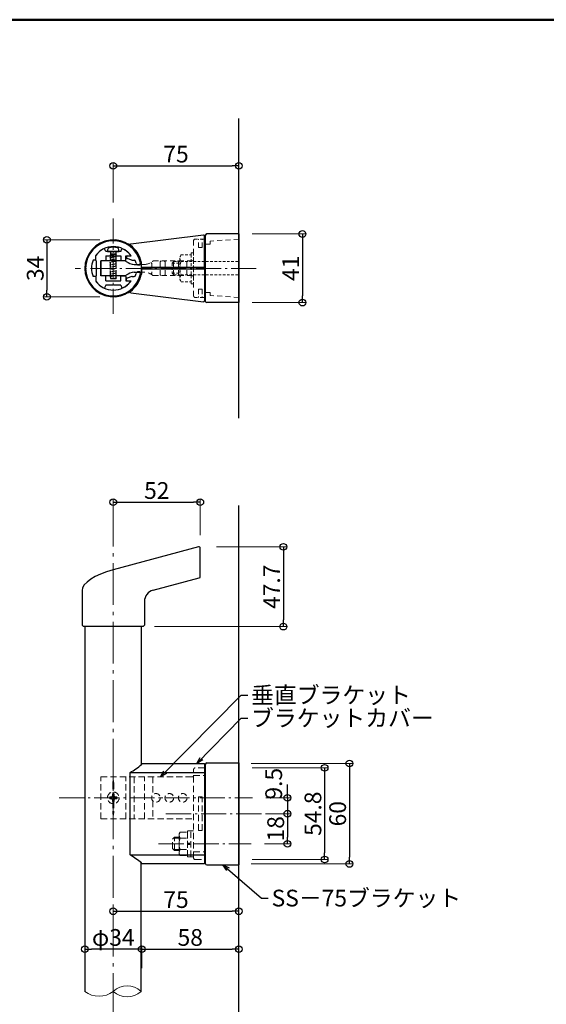
# Model space of a CAD drawing. Extents: x 10554 to 12374, y -883 to 225.
# Drawn here: x 11150 to 11464, y -363 to 225 of the extents above; entities that cross this region are included whole.
import ezdxf

# ---------------------------------------------------------------- set-up
doc = ezdxf.new("R2010")
doc.units = 0
doc.header["$LTSCALE"] = 10
doc.header["$MEASUREMENT"] = 0
for name, pattern in [('CENTER', [12, 5, -0.8, 0.4, -0.8, 5]), ('DASHED2', [0.375, 0.25, -0.125]), ('HIDS', [2.5, 1.5, -1]), ('PHAS', [15, 10, -1, 1, -1, 1, -1])]:
    doc.linetypes.add(name, pattern=pattern)
doc.layers.get('0').update_dxf_attribs({"linetype": 'CONTINUOUS'})
doc.layers.get('DEFPOINTS').update_dxf_attribs({"linetype": 'CONTINUOUS'})
for name, color, linetype in [('&S-55', 7, 'CONTINUOUS'), ('08文字', 21, 'CONTINUOUS'), ('09寸法A', 11, 'CONTINUOUS'), ('1', 3, 'CONTINUOUS'), ('2', 4, 'CONTINUOUS'), ('BLU-D', 150, 'DASHED2'), ('HASEN', 6, 'HIDS'), ('SOUZOU', 6, 'PHAS'), ('SUNPO', 143, 'CONTINUOUS'), ('zumenwaku', 190, 'CONTINUOUS'), ('トラスネジ', 7, 'CONTINUOUS'), ('ナベ小ネジ', 7, 'CONTINUOUS')]:
    doc.layers.add(name, color=color, linetype=linetype)
doc.layers.add('center', color=5, linetype='CENTER', lineweight=13)
doc.layers.add('sunpou', color=7, linetype='CONTINUOUS', lineweight=13)
doc.styles.get("Standard").update_dxf_attribs({"font": 'simplex.shx', "width": 0.7, "bigfont": 'bigfont.shx'})
doc.dimstyles.new('詳細寸法', dxfattribs={"dimscale": 4, "dimtxt": 2.5, "dimasz": 1, "dimexe": 0.5, "dimexo": 2, "dimgap": 0.5, "dimtad": 1, "dimdec": 1, "dimzin": 9, "dimdsep": 46, "dimtxsty": 'Standard', "dimblk1": 'ORIGIN', "dimblk2": 'ORIGIN', "dimsah": 1, "dimcen": 1, "dimclrd": 11, "dimclre": 11, "dimclrt": 2, "dimadec": 0, "dimazin": 0, "dimtfac": 1, "dimtdec": 1, "dimtmove": 2, "dimatfit": 3, "dimldrblk": 'OPEN30', "dimfxl": 0.5, "dimtolj": 1, "dimtzin": 9, "dimlwe": 9, "dimarcsym": 0})

# ---------------------------------------------------------------- blocks, each defined once
blk = doc.blocks.new('_ORIGIN')
at = {"color": 0, "linetype": 'ByBlock'}
blk.add_line((0, 0), (-1, 0), dxfattribs=at)
blk.add_circle((0, 0), 0.5, dxfattribs=at)
blk = doc.blocks.new('*D29')
at = {"layer": '09寸法A', "color": 11, "lineweight": 9, "transparency": 16777216}
for p, q in [((11288.02, -219.41), (11348.61, -219.41)), ((11288.02, -279.41), (11348.61, -279.41))]:
    blk.add_line(p, q, dxfattribs=at)
at = {"layer": '09寸法A', "color": 11, "lineweight": -2, "transparency": 16777216}
blk.add_line((11346.61, -223.41), (11346.61, -275.41), dxfattribs=at)
at = {"layer": 'DEFPOINTS', "color": 0, "transparency": 16777216}
for p in [(11280.02, -219.41), (11280.02, -279.41), (11346.61, -279.41)]:
    blk.add_point(p, dxfattribs=at)
at = {"layer": '09寸法A', "color": 11, "lineweight": -2, "transparency": 16777216, "xscale": 4, "yscale": 4, "zscale": 4}
for p, rotation in [((11346.61, -219.41), 90), ((11346.61, -279.41), 270)]:
    blk.add_blockref('_ORIGIN', p, dxfattribs=dict(at, rotation=rotation))
at = {"layer": '09寸法A', "color": 2, "transparency": 16777216, "insert": (11339.61, -249.41), "char_height": 10, "attachment_point": 5, "rotation": 90}
blk.add_mtext('\\A1;60', dxfattribs=at)
blk = doc.blocks.new('_Open30')
at = {"layer": 'sunpou', "color": 0, "linetype": 'Continuous', "lineweight": -2}
for p, q in [((-1, 0.27), (0, 0)), ((0, 0), (-1, -0.27)), ((0, 0), (-1, 0))]:
    blk.add_line(p, q, dxfattribs=at)
blk = doc.blocks.new('*D30')
at = {"layer": '09寸法A', "color": 11, "lineweight": 9, "transparency": 16777216}
for p, q in [((11288.52, -222.01), (11333.83, -222.01)), ((11288.52, -276.81), (11333.83, -276.81))]:
    blk.add_line(p, q, dxfattribs=at)
at = {"layer": '09寸法A', "color": 11, "lineweight": -2, "transparency": 16777216}
blk.add_line((11331.83, -226.01), (11331.83, -272.81), dxfattribs=at)
at = {"layer": 'DEFPOINTS', "color": 0, "transparency": 16777216}
for p in [(11280.52, -222.01), (11280.52, -276.81), (11331.83, -276.81)]:
    blk.add_point(p, dxfattribs=at)
at = {"layer": '09寸法A', "color": 11, "lineweight": -2, "transparency": 16777216, "xscale": 4, "yscale": 4, "zscale": 4}
for p, rotation in [((11331.83, -222.01), 90), ((11331.83, -276.81), 270)]:
    blk.add_blockref('_ORIGIN', p, dxfattribs=dict(at, rotation=rotation))
at = {"layer": '09寸法A', "color": 2, "transparency": 16777216, "insert": (11324.83, -249.41), "char_height": 10, "attachment_point": 5, "rotation": 90}
blk.add_mtext('\\A1;54.8', dxfattribs=at)
blk = doc.blocks.new('*D31')
at = {"layer": '09寸法A', "color": 11, "lineweight": -2, "transparency": 16777216}
for p, q in [((11309.58, -235.91), (11309.58, -231.91)), ((11309.58, -239.91), (11309.58, -249.41)), ((11309.58, -253.41), (11309.58, -257.41))]:
    blk.add_line(p, q, dxfattribs=at)
at = {"layer": '09寸法A', "color": 11, "lineweight": 9, "transparency": 16777216}
for p, q in [((11296.64, -239.91), (11311.58, -239.91)), ((11296.64, -249.41), (11311.58, -249.41))]:
    blk.add_line(p, q, dxfattribs=at)
at = {"layer": 'DEFPOINTS', "color": 0, "transparency": 16777216}
for p in [(11288.64, -239.91), (11288.64, -249.41), (11309.58, -249.41)]:
    blk.add_point(p, dxfattribs=at)
at = {"layer": '09寸法A', "color": 11, "lineweight": -2, "transparency": 16777216, "xscale": 4, "yscale": 4, "zscale": 4}
for p, rotation in [((11309.58, -239.91), 270), ((11309.58, -249.41), 90)]:
    blk.add_blockref('_ORIGIN', p, dxfattribs=dict(at, rotation=rotation))
at = {"layer": '09寸法A', "color": 2, "transparency": 16777216, "insert": (11301.38, -231.48), "char_height": 10, "attachment_point": 5, "rotation": 90}
blk.add_mtext('\\A1;9.5', dxfattribs=at)
blk = doc.blocks.new('*D32')
at = {"layer": '09寸法A', "color": 11, "lineweight": 9, "transparency": 16777216}
for p, q in [((11296.64, -249.41), (11311.58, -249.41)), ((11295.88, -267.41), (11311.58, -267.41))]:
    blk.add_line(p, q, dxfattribs=at)
at = {"layer": '09寸法A', "color": 11, "lineweight": -2, "transparency": 16777216}
blk.add_line((11309.58, -253.41), (11309.58, -263.41), dxfattribs=at)
at = {"layer": 'DEFPOINTS', "color": 0, "transparency": 16777216}
for p in [(11288.64, -249.41), (11287.88, -267.41), (11309.58, -267.41)]:
    blk.add_point(p, dxfattribs=at)
at = {"layer": '09寸法A', "color": 11, "lineweight": -2, "transparency": 16777216, "xscale": 4, "yscale": 4, "zscale": 4}
for p, rotation in [((11309.58, -249.41), 90), ((11309.58, -267.41), 270)]:
    blk.add_blockref('_ORIGIN', p, dxfattribs=dict(at, rotation=rotation))
at = {"layer": '09寸法A', "color": 2, "transparency": 16777216, "insert": (11302.58, -258.41), "char_height": 10, "attachment_point": 5, "rotation": 90}
blk.add_mtext('\\A1;18', dxfattribs=at)
blk = doc.blocks.new('*D33')
at = {"layer": '09寸法A', "color": 11, "lineweight": 9, "transparency": 16777216}
for p, q in [((11205.52, -81.91), (11205.52, -61.24)), ((11257.52, -82.86), (11257.52, -61.24))]:
    blk.add_line(p, q, dxfattribs=at)
at = {"layer": '09寸法A', "color": 11, "lineweight": -2, "transparency": 16777216}
blk.add_line((11209.52, -63.24), (11253.52, -63.24), dxfattribs=at)
at = {"layer": 'DEFPOINTS', "color": 0, "transparency": 16777216}
for p in [(11257.52, -63.24), (11205.52, -89.91), (11257.52, -90.86)]:
    blk.add_point(p, dxfattribs=at)
at = {"layer": '09寸法A', "color": 11, "lineweight": -2, "transparency": 16777216, "xscale": 4, "yscale": 4, "zscale": 4, "rotation": 180}
blk.add_blockref('_ORIGIN', (11205.52, -63.24), dxfattribs=at)
at = {"layer": '09寸法A', "color": 11, "lineweight": -2, "transparency": 16777216, "xscale": 4, "yscale": 4, "zscale": 4}
blk.add_blockref('_ORIGIN', (11257.52, -63.24), dxfattribs=at)
at = {"layer": '09寸法A', "color": 2, "transparency": 16777216, "insert": (11231.52, -56.24), "char_height": 10, "attachment_point": 5}
blk.add_mtext('\\A1;52', dxfattribs=at)
blk = doc.blocks.new('*D34')
at = {"layer": '09寸法A', "color": 11, "lineweight": 9, "transparency": 16777216}
for p, q in [((11267.27, -89.91), (11309.16, -89.91)), ((11230.12, -137.6), (11309.16, -137.6))]:
    blk.add_line(p, q, dxfattribs=at)
at = {"layer": '09寸法A', "color": 11, "lineweight": -2, "transparency": 16777216}
blk.add_line((11307.16, -93.91), (11307.16, -133.6), dxfattribs=at)
at = {"layer": 'DEFPOINTS', "color": 0, "transparency": 16777216}
for p in [(11259.27, -89.91), (11222.12, -137.6), (11307.16, -137.6)]:
    blk.add_point(p, dxfattribs=at)
at = {"layer": '09寸法A', "color": 11, "lineweight": -2, "transparency": 16777216, "xscale": 4, "yscale": 4, "zscale": 4}
for p, rotation in [((11307.16, -89.91), 90), ((11307.16, -137.6), 270)]:
    blk.add_blockref('_ORIGIN', p, dxfattribs=dict(at, rotation=rotation))
at = {"layer": '09寸法A', "color": 2, "transparency": 16777216, "insert": (11300.16, -113.76), "char_height": 10, "attachment_point": 5, "rotation": 90}
blk.add_mtext('\\A1;47.7', dxfattribs=at)
blk = doc.blocks.new('*D35')
at = {"layer": '&S-55', "color": 11, "lineweight": 9, "transparency": 16777216}
for p, q in [((11205.52, 115.92), (11205.52, 139.83)), ((11280.52, 110.71), (11280.52, 139.83))]:
    blk.add_line(p, q, dxfattribs=at)
at = {"layer": '&S-55', "color": 11, "lineweight": -2, "transparency": 16777216}
blk.add_line((11209.52, 137.83), (11276.52, 137.83), dxfattribs=at)
at = {"layer": 'DEFPOINTS', "color": 0, "transparency": 16777216}
for p in [(11280.52, 137.83), (11205.52, 107.92), (11280.52, 102.71)]:
    blk.add_point(p, dxfattribs=at)
at = {"layer": '&S-55', "color": 11, "lineweight": -2, "transparency": 16777216, "xscale": 4, "yscale": 4, "zscale": 4, "rotation": 180}
blk.add_blockref('_ORIGIN', (11205.52, 137.83), dxfattribs=at)
at = {"layer": '&S-55', "color": 11, "lineweight": -2, "transparency": 16777216, "xscale": 4, "yscale": 4, "zscale": 4}
blk.add_blockref('_ORIGIN', (11280.52, 137.83), dxfattribs=at)
at = {"layer": '&S-55', "color": 2, "transparency": 16777216, "insert": (11243.02, 144.83), "char_height": 10, "attachment_point": 5}
blk.add_mtext('\\A1;75', dxfattribs=at)
blk = doc.blocks.new('*D36')
at = {"layer": '09寸法A', "color": 11, "lineweight": 9, "transparency": 16777216}
for p, q in [((11197.52, 93.55), (11163.89, 93.55)), ((11197.52, 59.55), (11163.89, 59.55))]:
    blk.add_line(p, q, dxfattribs=at)
at = {"layer": '09寸法A', "color": 11, "lineweight": -2, "transparency": 16777216}
blk.add_line((11165.89, 89.55), (11165.89, 63.55), dxfattribs=at)
at = {"layer": 'DEFPOINTS', "color": 0, "transparency": 16777216}
for p in [(11205.52, 93.55), (11165.89, 59.55), (11205.52, 59.55)]:
    blk.add_point(p, dxfattribs=at)
at = {"layer": '09寸法A', "color": 11, "lineweight": -2, "transparency": 16777216, "xscale": 4, "yscale": 4, "zscale": 4}
for p, rotation in [((11165.89, 93.55), 90), ((11165.89, 59.55), 270)]:
    blk.add_blockref('_ORIGIN', p, dxfattribs=dict(at, rotation=rotation))
at = {"layer": '09寸法A', "color": 2, "transparency": 16777216, "insert": (11158.89, 76.55), "char_height": 10, "attachment_point": 5, "rotation": 90}
blk.add_mtext('\\A1;34', dxfattribs=at)
blk = doc.blocks.new('*D46')
at = {"layer": '09寸法A', "color": 11, "lineweight": 9, "transparency": 16777216}
for p, q in [((11288.52, 97.08), (11320.52, 97.08)), ((11288.52, 56.08), (11320.52, 56.08))]:
    blk.add_line(p, q, dxfattribs=at)
at = {"layer": '09寸法A', "color": 11, "lineweight": -2, "transparency": 16777216}
blk.add_line((11318.52, 93.08), (11318.52, 60.08), dxfattribs=at)
at = {"layer": 'DEFPOINTS', "color": 0, "transparency": 16777216}
for p in [(11280.52, 97.08), (11280.52, 56.08), (11318.52, 56.08)]:
    blk.add_point(p, dxfattribs=at)
at = {"layer": '09寸法A', "color": 11, "lineweight": -2, "transparency": 16777216, "xscale": 4, "yscale": 4, "zscale": 4}
for p, rotation in [((11318.52, 97.08), 90), ((11318.52, 56.08), 270)]:
    blk.add_blockref('_ORIGIN', p, dxfattribs=dict(at, rotation=rotation))
at = {"layer": '09寸法A', "color": 2, "transparency": 16777216, "insert": (11311.52, 76.58), "char_height": 10, "attachment_point": 5, "rotation": 90}
blk.add_mtext('\\A1;41', dxfattribs=at)
blk = doc.blocks.new('*D47')
at = {"layer": 'DEFPOINTS', "color": 0, "transparency": 16777216}
for p in [(11280.52, -307.71), (11205.52, -324.43), (11280.52, -324.43)]:
    blk.add_point(p, dxfattribs=at)
at = {"layer": 'SUNPO', "color": 11, "lineweight": 9, "transparency": 16777216}
for p, q in [((11205.52, -316.43), (11205.52, -305.71)), ((11280.52, -316.43), (11280.52, -305.71))]:
    blk.add_line(p, q, dxfattribs=at)
at = {"layer": 'SUNPO', "color": 11, "lineweight": -2, "transparency": 16777216}
blk.add_line((11209.52, -307.71), (11276.52, -307.71), dxfattribs=at)
at = {"layer": 'SUNPO', "color": 11, "lineweight": -2, "transparency": 16777216, "xscale": 4, "yscale": 4, "zscale": 4, "rotation": 180}
blk.add_blockref('_ORIGIN', (11205.52, -307.71), dxfattribs=at)
at = {"layer": 'SUNPO', "color": 11, "lineweight": -2, "transparency": 16777216, "xscale": 4, "yscale": 4, "zscale": 4}
blk.add_blockref('_ORIGIN', (11280.52, -307.71), dxfattribs=at)
at = {"layer": 'SUNPO', "color": 2, "transparency": 16777216, "insert": (11243.02, -300.71), "char_height": 10, "attachment_point": 5}
blk.add_mtext('\\A1;75', dxfattribs=at)
blk = doc.blocks.new('*D48')
at = {"layer": '09寸法A', "color": 11, "lineweight": 9, "transparency": 16777216}
for p, q in [((11188.52, -328.98), (11188.52, -328.35)), ((11222.52, -341.77), (11222.52, -328.35))]:
    blk.add_line(p, q, dxfattribs=at)
at = {"layer": '09寸法A', "color": 11, "lineweight": -2, "transparency": 16777216}
blk.add_line((11218.52, -330.35), (11192.52, -330.35), dxfattribs=at)
at = {"layer": 'DEFPOINTS', "color": 0, "transparency": 16777216}
for p in [(11188.52, -330.35), (11188.52, -336.98), (11222.52, -349.77)]:
    blk.add_point(p, dxfattribs=at)
at = {"layer": '09寸法A', "color": 11, "lineweight": -2, "transparency": 16777216, "xscale": 4, "yscale": 4, "zscale": 4, "rotation": 180}
blk.add_blockref('_ORIGIN', (11188.52, -330.35), dxfattribs=at)
at = {"layer": '09寸法A', "color": 11, "lineweight": -2, "transparency": 16777216, "xscale": 4, "yscale": 4, "zscale": 4}
blk.add_blockref('_ORIGIN', (11222.52, -330.35), dxfattribs=at)
at = {"layer": '09寸法A', "color": 2, "transparency": 16777216, "insert": (11205.52, -323.35), "char_height": 10, "attachment_point": 5}
blk.add_mtext('\\A1;φ34', dxfattribs=at)
blk = doc.blocks.new('*D49')
at = {"layer": '09寸法A', "color": 11, "lineweight": 9, "transparency": 16777216}
for p, q in [((11222.52, -341.77), (11222.52, -328.35)), ((11280.52, -336.98), (11280.52, -328.35))]:
    blk.add_line(p, q, dxfattribs=at)
at = {"layer": '09寸法A', "color": 11, "lineweight": -2, "transparency": 16777216}
blk.add_line((11226.52, -330.35), (11276.52, -330.35), dxfattribs=at)
at = {"layer": 'DEFPOINTS', "color": 0, "transparency": 16777216}
for p in [(11280.52, -330.35), (11280.52, -344.98), (11222.52, -349.77)]:
    blk.add_point(p, dxfattribs=at)
at = {"layer": '09寸法A', "color": 11, "lineweight": -2, "transparency": 16777216, "xscale": 4, "yscale": 4, "zscale": 4, "rotation": 180}
blk.add_blockref('_ORIGIN', (11222.52, -330.35), dxfattribs=at)
at = {"layer": '09寸法A', "color": 11, "lineweight": -2, "transparency": 16777216, "xscale": 4, "yscale": 4, "zscale": 4}
blk.add_blockref('_ORIGIN', (11280.52, -330.35), dxfattribs=at)
at = {"layer": '09寸法A', "color": 2, "transparency": 16777216, "insert": (11251.52, -323.35), "char_height": 10, "attachment_point": 5}
blk.add_mtext('\\A1;58', dxfattribs=at)

msp = doc.modelspace()

# ---------------------------------------------------------------- linework, layer by layer
at = {"layer": '&S-55', "color": 9}
for p, q in [((11280.52, -13.02), (11280.52, 166.13)), ((11280.52, -834.05), (11280.52, -65.11))]:
    msp.add_line(p, q, dxfattribs=at)
at = {"layer": '&S-55', "color": 3}
for p, q in [((11216.07, 91.21), (11259.46, 96.49)), ((11260.02, 76.55), (11260.02, 95.99)), ((11260.52, 96.08), (11260.52, 57.08)), ((11280.52, 97.08), (11261.52, 97.08)), ((11280.52, 97.08), (11280.52, 56.08)), ((11260.52, 94), (11260.02, 94)), ((11260.52, 59.1), (11260.52, 94)), ((11222.32, 73.05), (11222.32, 80.07)), ((11260.02, 77.05), (11222.32, 77.05)), ((11260.02, 76.55), (11260.02, 57.12)), ((11260.02, 76.05), (11222.32, 76.05)), ((11216.07, 61.89), (11259.46, 56.62)), ((11260.52, 59.1), (11260.02, 59.1)), ((11280.52, 56.08), (11261.52, 56.08)), ((11260.52, -220.01), (11260.52, -279.01)), ((11260.52, -220.91), (11260.52, -220.91)), ((11260.52, -276.91), (11260.52, -221.91)), ((11261.52, -219.01), (11280.52, -219.01)), ((11280.52, -219.01), (11280.52, -280.01)), ((11261.52, -280.01), (11280.52, -280.01))]:
    msp.add_line(p, q, dxfattribs=at)
for centre, radius, start, end in [((11259.52, 95.99), 0.5, 0, 96.93036), ((11261.52, 96.08), 1, 90, 180), ((11216.13, 90.72), 0.5, 96.93036, 233.14247), ((11205.52, 76.55), 17.2, 12.96117, 53.14247), ((11220.82, 80.07), 1.5, 0, 12.96117), ((11205.52, 76.55), 17.2, 306.85753, 347.03883), ((11220.82, 73.03), 1.5, 347.03883, 0), ((11216.13, 62.39), 0.5, 126.85753, 263.06964), ((11259.52, 57.12), 0.5, 263.06964, 0), ((11261.52, 57.08), 1, 180, 270), ((11261.52, -220.01), 1, 90, 180), ((11261.52, -279.01), 1, 180, 270)]:
    msp.add_arc(centre, radius, start, end, dxfattribs=at)
for p, q in [((11195.02, 81.3), (11195.02, 84.22)), ((11201.02, 86.55), (11200.3, 88.15)), ((11205.32, 86.55), (11201.02, 86.55)), ((11201.02, 84.05), (11210.02, 84.05)), ((11201.02, 84.05), (11201.02, 81.35)), ((11205.32, 86.45), (11205.32, 86.55)), ((11205.72, 86.45), (11205.72, 86.55)), ((11210.02, 86.55), (11205.72, 86.55)), ((11210.02, 86.55), (11210.74, 88.15)), ((11210.02, 84.05), (11210.02, 81.35)), ((11213.02, 84.05), (11215.55, 84.05)), ((11213.02, 81.35), (11213.02, 84.05)), ((11213.52, 83.55), (11213.52, 82.82)), ((11214.02, 84.05), (11216.13, 84.05)), ((11195.02, 81.35), (11193.43, 81.35)), ((11195.52, 76.75), (11195.52, 80.8)), ((11195.62, 76.75), (11195.52, 76.75)), ((11198.02, 81.05), (11198.02, 72.05)), ((11198.02, 72.05), (11198.02, 81.05)), ((11200.72, 81.05), (11198.02, 81.05)), ((11205.27, 80.95), (11198.02, 80.95)), ((11198.02, 72.15), (11198.02, 80.95)), ((11198.02, 76.55), (11198.02, 80.95)), ((11198.02, 76.55), (11198.02, 72.15)), ((11212.64, 80.95), (11205.77, 80.95)), ((11212.72, 81.05), (11210.32, 81.05)), ((11216.56, 81.38), (11213.85, 82.35)), ((11216.73, 81.35), (11217.95, 81.35)), ((11218.02, 78.85), (11222.32, 78.85)), ((11195.02, 71.75), (11193.43, 71.75)), ((11195.02, 71.8), (11195.02, 68.89)), ((11195.52, 72.3), (11195.52, 76.35)), ((11195.62, 76.35), (11195.52, 76.35)), ((11205.27, 72.15), (11198.02, 72.15)), ((11200.72, 72.05), (11198.02, 72.05)), ((11201.02, 69.05), (11201.02, 71.75)), ((11212.64, 72.15), (11205.77, 72.15)), ((11210.02, 69.05), (11210.02, 71.75)), ((11210.32, 72.05), (11212.72, 72.05)), ((11213.02, 71.75), (11213.02, 69.05)), ((11216.56, 71.72), (11213.85, 70.76)), ((11216.73, 71.75), (11217.95, 71.75)), ((11218.02, 74.25), (11222.32, 74.25)), ((11222.32, 76.05), (11222.32, 73.03)), ((11201.02, 66.55), (11200.3, 64.96)), ((11201.02, 69.05), (11210.02, 69.05)), ((11205.32, 66.55), (11201.02, 66.55)), ((11205.32, 66.65), (11205.32, 66.55)), ((11205.72, 66.65), (11205.72, 66.55)), ((11210.02, 66.55), (11205.72, 66.55)), ((11210.02, 66.55), (11210.74, 64.95)), ((11213.02, 69.05), (11215.54, 69.05)), ((11213.52, 69.55), (11213.52, 70.29)), ((11214.02, 69.05), (11216.13, 69.05)), ((11260.52, -220.91), (11260.52, -220.91)), ((11260.52, -222.01), (11260.52, -276.81)), ((11260.02, -226.54), (11260.52, -226.54)), ((11260.02, -272.28), (11260.52, -272.28))]:
    msp.add_line(p, q)
at = {"lineweight": 9, "ltscale": 0.2}
for p, q in [((11198.02, 77.18), (11198.02, 80.98)), ((11198.02, 80.98), (11198.02, 72.18)), ((11205.27, 80.98), (11198.02, 80.98)), ((11212.64, 80.98), (11205.77, 80.98)), ((11218.02, 78.88), (11224.22, 78.88)), ((11198.02, 75.98), (11198.02, 72.18)), ((11205.27, 72.18), (11198.02, 72.18)), ((11212.64, 72.18), (11205.77, 72.18)), ((11218.02, 74.28), (11224.22, 74.28))]:
    msp.add_line(p, q, dxfattribs=at)
for centre, radius, start, end in [((11205.52, 76.55), 17, 13.0503, 346.9497), ((11205.52, 76.55), 16.5, 11.20197, 348.79803), ((11205.52, 76.55), 13, 90, 143.87107), ((11205.52, 76.55), 13, 115.4205, 143.87107), ((11200.03, 88.01), 0.3, 27.40296, 116.68406), ((11205.52, 76.55), 13, 35.23442, 90), ((11211, 88.01), 0.3, 63.31592, 152.59702), ((11205.52, 76.55), 13, 37.9026, 64.43653), ((11205.52, 86.45), 0.2, 180, 0), ((11214.02, 83.55), 0.5, 90, 180), ((11214.02, 82.82), 0.5, 180, 250.45652), ((11215.54, 84.35), 0.3, 270, 37.88549), ((11215.54, 84.35), 0.3, 270, 37.88549), ((11205.52, 76.55), 13, 158.33182, 201.66818), ((11195.52, 81.3), 0.5, 180, 270), ((11195.62, 76.55), 0.2, 270, 90), ((11200.72, 81.35), 0.3, 270, 0), ((11205.52, 80.98), 0.251, 185.76416, 354.23584), ((11210.32, 81.35), 0.3, 180, 270), ((11212.64, 79.95), 1, 49.94907, 90), ((11212.72, 81.35), 0.3, 270, 0), ((11218.43, 86.84), 8, 229.94907, 267.03012), ((11216.73, 81.85), 0.5, 250.45654, 270), ((11216.73, 81.85), 0.5, 250.45654, 270), ((11217.95, 80.35), 1, 16.99616, 90), ((11205.52, 76.55), 14, 13.0503, 16.99616), ((11220.62, 80.05), 1.5, 193.0503, 233.1301), ((11220.72, 79.56), 1, 314.83124, 11.20197), ((11220.62, 80.05), 1.5, 307.16609, 13.0503), ((11195.52, 71.8), 0.5, 90, 180), ((11200.72, 71.75), 0.3, 0, 90), ((11205.52, 72.13), 0.251, 5.76416, 174.23584), ((11210.32, 71.75), 0.3, 90, 180), ((11212.64, 73.15), 1, 270, 310.05093), ((11212.72, 71.75), 0.3, 0, 90), ((11218.43, 66.26), 8, 92.96988, 130.05093), ((11214.02, 70.29), 0.5, 109.54347, 180), ((11216.73, 71.25), 0.5, 90, 109.54346), ((11217.95, 72.75), 1, 270, 343.00384), ((11205.52, 76.55), 14, 343.00384, 346.9497), ((11220.62, 73.05), 1.5, 126.99039, 166.9497), ((11220.72, 73.54), 1, 348.79803, 45.32902), ((11220.62, 73.05), 1.5, 346.9497, 53.1301), ((11205.52, 76.55), 13, 216.12892, 270), ((11205.52, 76.55), 13, 216.12892, 244.44401), ((11200.03, 65.1), 0.3, 243.31593, 332.59702), ((11205.52, 66.65), 0.2, 0, 180), ((11205.52, 76.55), 13, 270, 324.76558), ((11211, 65.1), 0.3, 207.40297, 296.68405), ((11205.52, 76.55), 13, 295.61386, 322.14612), ((11214.02, 69.55), 0.5, 180, 270), ((11215.54, 68.75), 0.3, 322.1145, 90)]:
    msp.add_arc(centre, radius, start, end)
for centre, radius, start, end in [((11205.52, 81), 0.251, 185.76416, 354.23584), ((11212.64, 79.98), 1, 49.94907, 90), ((11218.43, 86.86), 8, 229.94907, 267.03012), ((11205.52, 72.15), 0.251, 5.76416, 174.23584), ((11212.64, 73.18), 1, 270, 310.05093), ((11218.43, 66.29), 8, 92.96988, 130.05093)]:
    msp.add_arc(centre, radius, start, end, dxfattribs=at)
at = {"layer": '1', "color": 100, "linetype": 'Continuous'}
for p, q in [((11256.51, -89.91), (11205.52, -103.58)), ((11257.52, -107.66), (11257.52, -90.68)), ((11229.35, -115.82), (11256.92, -108.44)), ((11186.87, -116.08), (11186.87, -136.8)), ((11224.17, -122.58), (11224.17, -136.8)), ((11187.67, -137.6), (11186.87, -136.8)), ((11223.37, -137.6), (11187.67, -137.6)), ((11223.37, -137.6), (11224.17, -136.8))]:
    msp.add_line(p, q, dxfattribs=at)
at = {"layer": '1', "color": 3, "linetype": 'Continuous'}
for p, q in [((11188.52, -137.6), (11188.52, -355.57)), ((11222.12, -137.6), (11222.12, -220.18)), ((11222.32, -219.41), (11260.02, -219.41)), ((11222.32, -219.41), (11222.32, -220.02)), ((11260.02, -219.41), (11260.02, -279.41)), ((11260.52, -222.01), (11260.02, -222.01)), ((11260.52, -276.81), (11260.52, -222.01)), ((11215.63, -274.05), (11215.63, -224.77)), ((11215.63, -224.77), (11260.02, -224.77)), ((11215.63, -274.05), (11260.02, -274.05)), ((11222.12, -355.57), (11222.12, -278.64)), ((11222.32, -279.41), (11222.32, -278.81)), ((11260.02, -279.41), (11222.32, -279.41)), ((11260.52, -276.81), (11260.02, -276.81))]:
    msp.add_line(p, q, dxfattribs=at)
at = {"layer": '1', "color": 100, "linetype": 'Continuous'}
for centre, radius, start, end in [((11256.72, -90.68), 0.8, 0, 105), ((11256.72, -107.66), 0.8, 285, 0), ((11231.17, -122.58), 7, 105, 180)]:
    msp.add_arc(centre, radius, start, end, dxfattribs=at)
at = {"layer": '1', "color": 3, "linetype": 'Continuous'}
for centre, start, end in [((11191.58, -183.9), 300.47786, 310.39952), ((11191.58, -314.93), 49.60048, 59.52214)]:
    msp.add_arc(centre, 47.43, start, end, dxfattribs=at)
at = {"layer": '1', "color": 100, "linetype": 'Continuous'}
msp.add_ellipse((11212.03, -111.96), major_axis=(-25.1, -4.82), ratio=0.376894, start_param=-1.381198, end_param=-0.072201, dxfattribs=at)
at = {"layer": '2', "linetype": 'Continuous', "lineweight": 9, "ltscale": 0.5}
for centre, radius, start, end in [((11213.82, -364.62), 12.28, 47.47755, 132.52245), ((11197.02, -344.6), 13.88, 232.22344, 307.77656), ((11213.82, -346.52), 12.28, 227.47755, 312.52245)]:
    msp.add_arc(centre, radius, start, end, dxfattribs=at)
at = {"layer": 'BLU-D', "lineweight": 9, "ltscale": 1.5}
for p, q in [((11253.52, -275.81), (11253.52, -223.01)), ((11260.02, -222.01), (11254.52, -222.01)), ((11252.52, -227.41), (11198.02, -227.41)), ((11198.02, -252.41), (11198.02, -227.41)), ((11205.52, -229.04), (11205.27, -231.07)), ((11205.77, -231.07), (11205.52, -229.04)), ((11213.02, -252.41), (11213.02, -227.41)), ((11218.02, -227.41), (11218.02, -252.41)), ((11224.22, -252.41), (11224.22, -227.41)), ((11229.22, -227.41), (11229.22, -238.11)), ((11253.52, -226.54), (11260.02, -226.54)), ((11205.27, -231.07), (11205.27, -248.75)), ((11205.77, -231.07), (11205.77, -248.75)), ((11203.42, -239.41), (11203.42, -240.41)), ((11204.14, -239.41), (11203.42, -239.41)), ((11203.42, -240.41), (11204.14, -240.41)), ((11205.02, -237.81), (11205.02, -238.54)), ((11206.02, -237.81), (11205.02, -237.81)), ((11206.02, -238.54), (11206.02, -237.81)), ((11207.62, -239.41), (11206.89, -239.41)), ((11206.89, -240.41), (11207.62, -240.41)), ((11207.62, -240.41), (11207.62, -239.41)), ((11235.16, -239.91), (11233.35, -239.91)), ((11235.16, -239.91), (11233.35, -239.91)), ((11256.42, -259.41), (11256.42, -239.41)), ((11258.62, -239.41), (11256.42, -239.41)), ((11258.62, -259.41), (11258.62, -239.41)), ((11205.02, -241.29), (11205.02, -242.01)), ((11205.02, -242.01), (11206.02, -242.01)), ((11206.02, -242.01), (11206.02, -241.29)), ((11229.22, -241.72), (11229.22, -252.41)), ((11252.52, -252.41), (11198.02, -252.41)), ((11205.52, -250.79), (11205.27, -248.75)), ((11205.77, -248.75), (11205.52, -250.79)), ((11240.92, -264.61), (11242.12, -263.41)), ((11240.92, -270.21), (11240.92, -264.61)), ((11242.12, -264.04), (11241.49, -264.04)), ((11242.12, -271.41), (11242.12, -263.41)), ((11242.12, -263.41), (11244.92, -263.41)), ((11244.92, -264.04), (11242.12, -264.04)), ((11245.5, -260.48), (11244.92, -261.49)), ((11244.92, -261.49), (11244.92, -273.33)), ((11245.5, -260.48), (11249.92, -260.48)), ((11245.5, -263.95), (11249.92, -263.95)), ((11249.92, -275.11), (11249.92, -259.71)), ((11249.92, -259.71), (11251.92, -259.71)), ((11249.92, -274.92), (11249.92, -259.91)), ((11249.92, -260.48), (11249.92, -274.34)), ((11251.92, -275.16), (11251.92, -259.66)), ((11251.92, -259.66), (11253.52, -259.66)), ((11258.62, -259.41), (11256.42, -259.41)), ((11242.12, -271.41), (11240.92, -270.21)), ((11249.92, -267.08), (11251.92, -266.73)), ((11251.92, -267.74), (11249.92, -268.1)), ((11244.92, -270.79), (11241.49, -270.79)), ((11244.92, -271.41), (11242.12, -271.41)), ((11244.92, -273.33), (11245.5, -274.34)), ((11245.5, -270.88), (11249.92, -270.88)), ((11245.5, -274.34), (11249.92, -274.34)), ((11251.92, -275.11), (11249.92, -275.11)), ((11253.52, -275.16), (11251.92, -275.16)), ((11253.52, -272.28), (11260.02, -272.28)), ((11254.52, -276.81), (11260.02, -276.81))]:
    msp.add_line(p, q, dxfattribs=at)
for centre, radius in [((11205.52, -239.91), 3.5), ((11231.02, -239.91), 2.6), ((11239.02, -239.91), 2.6), ((11247.02, -239.91), 2.6)]:
    msp.add_circle(centre, radius, dxfattribs=at)
for centre, radius, start, end in [((11254.52, -223.01), 1, 90, 180), ((11252.52, -226.41), 1, 270, 0), ((11204.14, -238.54), 0.875, 270, 0), ((11204.14, -241.29), 0.875, 0, 90), ((11206.89, -238.54), 0.875, 180, 270), ((11206.89, -241.29), 0.875, 90, 180), ((11247.79, -262.22), 2.87, 180, 217.06071), ((11255.54, -267.41), 10.63, 160.97217, 199.02783), ((11247.79, -272.61), 2.87, 142.93929, 180), ((11254.52, -275.81), 1, 180, 270)]:
    msp.add_arc(centre, radius, start, end, dxfattribs=at)
at = {"layer": 'center', "ltscale": 0.3}
for p, q in [((11205.52, 49.31), (11205.52, 106.65)), ((11291, 76.55), (11182.84, 76.55)), ((11173.16, -239.91), (11288.64, -239.91)), ((11237, -249.41), (11297.75, -249.41)), ((11232.65, -267.41), (11287.88, -267.41))]:
    msp.add_line(p, q, dxfattribs=at)
at = {"layer": 'center', "color": 5, "linetype": 'CENTER', "ltscale": 0.5}
msp.add_line((11205.52, -649.66), (11205.52, -81.76), dxfattribs=at)
at = {"layer": 'HASEN', "lineweight": 9, "ltscale": 0.2}
for p, q in [((11260.52, 96.08), (11260.52, 57.08)), ((11280.52, 97.08), (11261.52, 97.08)), ((11280.52, 97.08), (11280.52, 56.08)), ((11253.52, 60.13), (11253.52, 93.03)), ((11260.52, 94.03), (11254.52, 94.03)), ((11256.46, 89.03), (11256.42, 93.53)), ((11258.57, 89.03), (11256.46, 89.03)), ((11258.57, 89.03), (11258.61, 93.53)), ((11263.52, 91.08), (11260.52, 91.08)), ((11280.52, 93.98), (11263.52, 92.83)), ((11263.52, 92.83), (11263.52, 91.08)), ((11227.97, 80.03), (11228.47, 79.53)), ((11228.47, 79.53), (11228.47, 73.62)), ((11229.59, 80.98), (11252.52, 80.98)), ((11234.07, 80.98), (11233.57, 80.48)), ((11233.57, 80.48), (11233.57, 72.68)), ((11235.97, 80.98), (11236.47, 80.48)), ((11236.47, 80.48), (11236.47, 72.68)), ((11242.07, 80.98), (11241.57, 80.48)), ((11241.57, 80.48), (11241.57, 72.68)), ((11243.97, 80.98), (11244.47, 80.48)), ((11244.47, 80.48), (11244.47, 72.68)), ((11250.07, 80.98), (11249.57, 80.48)), ((11249.57, 80.48), (11249.57, 72.68)), ((11227.97, 73.12), (11228.47, 73.62)), ((11229.59, 72.18), (11252.52, 72.18)), ((11233.57, 72.68), (11234.07, 72.18)), ((11235.97, 72.18), (11236.47, 72.68)), ((11241.57, 72.68), (11242.07, 72.18)), ((11243.97, 72.18), (11244.47, 72.68)), ((11249.57, 72.68), (11250.07, 72.18)), ((11260.52, 59.13), (11254.52, 59.13)), ((11256.46, 64.13), (11256.42, 59.62)), ((11258.57, 64.13), (11256.46, 64.13)), ((11258.57, 64.13), (11258.61, 59.62)), ((11260.52, 62.08), (11263.52, 62.08)), ((11263.52, 60.33), (11263.52, 62.08)), ((11280.52, 59.18), (11263.52, 60.33)), ((11280.52, 56.08), (11261.52, 56.08))]:
    msp.add_line(p, q, dxfattribs=at)
at = {"layer": 'HASEN', "ltscale": 0.2}
for p, q in [((11207.52, 84.89), (11203.52, 84.19)), ((11203.87, 84.13), (11203.52, 84.19)), ((11203.87, 86.35), (11203.87, 84.06)), ((11207.17, 84.95), (11203.87, 84.95)), ((11207.17, 84.06), (11207.17, 86.35)), ((11207.52, 84.89), (11207.17, 84.95)), ((11207.52, 80.66), (11203.52, 79.96)), ((11203.87, 79.9), (11203.52, 79.96)), ((11207.52, 79.25), (11203.52, 78.55)), ((11203.87, 78.49), (11203.52, 78.55)), ((11207.52, 77.84), (11203.52, 77.14)), ((11203.87, 77.08), (11203.52, 77.14)), ((11203.87, 72.15), (11203.87, 80.95)), ((11207.17, 72.15), (11207.17, 80.95)), ((11207.52, 80.66), (11207.17, 80.72)), ((11207.52, 79.25), (11207.17, 79.31)), ((11207.52, 77.84), (11207.17, 77.9)), ((11207.52, 76.43), (11203.52, 75.73)), ((11203.87, 75.67), (11203.52, 75.73)), ((11207.52, 75.02), (11203.52, 74.32)), ((11203.87, 74.26), (11203.52, 74.32)), ((11207.52, 73.61), (11203.52, 72.91)), ((11203.87, 72.85), (11203.52, 72.91)), ((11207.52, 76.43), (11207.17, 76.49)), ((11207.52, 75.02), (11207.17, 75.08)), ((11207.52, 73.61), (11207.17, 73.67))]:
    msp.add_line(p, q, dxfattribs=at)
at = {"layer": 'HASEN', "lineweight": 9, "ltscale": 0.1}
for p, q in [((11245.33, 82.58), (11245.33, 70.58)), ((11246.02, 84.58), (11252.04, 84.58)), ((11252.04, 84.58), (11252.04, 85.78)), ((11252.04, 85.78), (11253.52, 85.78)), ((11252.04, 84.58), (11252.04, 68.58)), ((11253.52, 85.78), (11253.52, 67.37)), ((11240.8, 79.58), (11241.8, 80.58)), ((11240.8, 79.58), (11245.33, 79.58)), ((11240.8, 79.58), (11240.8, 73.58)), ((11241.8, 80.58), (11245.33, 80.58)), ((11246.02, 80.58), (11280.52, 80.58)), ((11240.8, 73.58), (11245.33, 73.58)), ((11240.8, 73.58), (11241.8, 72.58)), ((11241.8, 72.58), (11245.33, 72.58)), ((11246.02, 72.58), (11280.52, 72.58)), ((11246.02, 68.58), (11252.04, 68.58)), ((11252.04, 68.58), (11252.04, 67.37)), ((11252.04, 67.37), (11253.52, 67.37))]:
    msp.add_line(p, q, dxfattribs=at)
at = {"layer": 'HASEN', "lineweight": 9, "ltscale": 0.2}
for centre, radius, start, end in [((11261.52, 96.08), 1, 90, 180), ((11254.52, 93.03), 1, 90, 180), ((11255.92, 93.53), 0.5, 0.5, 90), ((11259.11, 93.53), 0.5, 90, 179.5), ((11223.8, 86.86), 8, 272.96988, 310.05093), ((11229.59, 79.98), 1, 90, 130.05093), ((11252.52, 81.98), 1, 270, 0), ((11223.8, 66.29), 8, 49.94907, 87.03012), ((11229.59, 73.18), 1, 229.94907, 270), ((11252.52, 71.18), 1, 0, 90), ((11254.52, 60.13), 1, 180, 270), ((11255.92, 59.63), 0.5, 270, 359.5), ((11259.11, 59.63), 0.5, 180.5, 270), ((11261.52, 57.08), 1, 180, 270)]:
    msp.add_arc(centre, radius, start, end, dxfattribs=at)
at = {"layer": 'HASEN', "ltscale": 0.2}
for centre, radius, start, end in [((11203.67, 86.35), 0.2, 0, 90), ((11207.37, 86.35), 0.2, 90, 180), ((11220.62, 80.05), 1.5, 233.29964, 270), ((11220.62, 80.05), 1.5, 270, 306.8699), ((11220.72, 79.56), 1, 282.12614, 314.67098), ((11220.62, 73.05), 1.5, 90, 126.8699), ((11220.62, 73.05), 1.5, 53.31205, 90), ((11220.72, 73.54), 1, 45.35222, 77.87386)]:
    msp.add_arc(centre, radius, start, end, dxfattribs=at)
at = {"layer": 'HASEN', "lineweight": 9, "ltscale": 0.1}
for centre, radius, start, end in [((11248.56, 82.58), 3.23, 141.79098, 218.20902), ((11257.22, 76.58), 11.89, 160.34942, 199.65058), ((11248.56, 70.58), 3.23, 141.79098, 218.20902)]:
    msp.add_arc(centre, radius, start, end, dxfattribs=at)
at = {"layer": 'SOUZOU', "ltscale": 0.5}
for p in [(11214.77, 91.05), (11214.77, 62.05)]:
    msp.add_point(p, dxfattribs=at)
at = {"layer": 'zumenwaku', "linetype": 'Continuous', "lineweight": 50}
msp.add_lwpolyline([(10554.49, -882.84), (12154.49, -882.84), (12154.49, 225.16), (10554.49, 225.16)], close=True, dxfattribs=at)
at = {"layer": 'トラスネジ', "color": 7, "linetype": 'Continuous'}
for p, q in [((11207.52, 83.48), (11203.52, 82.78)), ((11203.87, 82.72), (11203.52, 82.78)), ((11203.87, 84.05), (11203.87, 80.95)), ((11207.17, 80.95), (11207.17, 84.05)), ((11207.52, 83.48), (11207.17, 83.54)), ((11207.52, 82.07), (11203.52, 81.37)), ((11203.87, 81.31), (11203.52, 81.37)), ((11207.52, 82.07), (11207.17, 82.13)), ((11207.52, 72.2), (11203.52, 71.5)), ((11203.87, 71.44), (11203.52, 71.5)), ((11203.87, 72.15), (11203.87, 70.55)), ((11207.52, 70.79), (11206.16, 70.55)), ((11207.52, 72.2), (11207.17, 72.26)), ((11207.17, 70.55), (11207.17, 72.15)), ((11207.52, 70.79), (11207.17, 70.85)), ((11203.87, 70.55), (11207.17, 70.55))]:
    msp.add_line(p, q, dxfattribs=at)
at = {"layer": 'ナベ小ネジ', "color": 7, "linetype": 'Continuous', "ltscale": 3}
for p, q in [((11202.11, 87.67), (11202.02, 86.55)), ((11202.02, 86.55), (11209.02, 86.55)), ((11209.02, 86.55), (11208.92, 87.67))]:
    msp.add_line(p, q, dxfattribs=at)
for centre, radius, start, end in [((11203.41, 87.56), 1.3, 105.88085, 175), ((11205.52, 80.15), 9, 74.11915, 105.88085), ((11207.62, 87.56), 1.3, 5, 74.11915)]:
    msp.add_arc(centre, radius, start, end, dxfattribs=at)

# ---------------------------------------------------------------- texts
at = {"layer": '08文字', "color": 2, "linetype": 'Continuous', "ltscale": 0.5, "char_height": 10, "attachment_point": 1}
for s, insert in [('垂直ブラケット', (11287.86, -173.5)), ('ブラケットカバー', (11287.86, -187.23)), ('SS－75ブラケット', (11300.15, -294.83))]:
    msp.add_mtext(s, dxfattribs=dict(at, insert=insert))

# ---------------------------------------------------------------- dimensions: what is measured, and where the dimension line sits
at = {"layer": '&S-55', "color": 3}
dim = msp.add_linear_dim(base=(11280.52, 137.83), p1=(11205.52, 107.92), p2=(11280.52, 102.71), angle=180, dimstyle='詳細寸法', dxfattribs=at)
dim.commit()
dim.dimension.update_dxf_attribs({"geometry": '*D35', "text_midpoint": (11243.02, 144.83)})
at = {"layer": '09寸法A'}
for base, p1, p2, picture, middle in [((11165.89, 59.55), (11205.52, 93.55), (11205.52, 59.55), '*D36', (11158.89, 76.55)), ((11318.52, 56.08), (11280.52, 97.08), (11280.52, 56.08), '*D46', (11311.52, 76.58)), ((11307.16, -137.6), (11259.27, -89.91), (11222.12, -137.6), '*D34', (11300.16, -113.76)), ((11346.61, -279.41), (11280.02, -219.41), (11280.02, -279.41), '*D29', (11339.61, -249.41)), ((11331.83, -276.81), (11280.52, -222.01), (11280.52, -276.81), '*D30', (11324.83, -249.41)), ((11309.58, -267.41), (11288.64, -249.41), (11287.88, -267.41), '*D32', (11302.58, -258.41))]:
    dim = msp.add_linear_dim(base=base, p1=p1, p2=p2, angle=90, dimstyle='詳細寸法', dxfattribs=at)
    dim.commit()
    dim.dimension.update_dxf_attribs({"geometry": picture, "text_midpoint": middle})
for base, p1, p2, picture, middle in [((11257.52, -63.24), (11205.52, -89.91), (11257.52, -90.86), '*D33', (11231.52, -56.24)), ((11280.52, -330.35), (11222.52, -349.77), (11280.52, -344.98), '*D49', (11251.52, -323.35))]:
    dim = msp.add_linear_dim(base=base, p1=p1, p2=p2, dimstyle='詳細寸法', dxfattribs=at)
    dim.commit()
    dim.dimension.update_dxf_attribs({"geometry": picture, "text_midpoint": middle})
dim = msp.add_linear_dim(base=(11309.58, -249.41), p1=(11288.64, -239.91), p2=(11288.64, -249.41), angle=90, dimstyle='詳細寸法', dxfattribs=at)
dim.commit()
dim.dimension.update_dxf_attribs({"geometry": '*D31', "text_midpoint": (11301.38, -231.48), "dimtype": 160})
dim = msp.add_linear_dim(base=(11188.52, -330.35), p1=(11222.52, -349.77), p2=(11188.52, -336.98), text='φ<>', dimstyle='詳細寸法', dxfattribs=at)
dim.commit()
dim.dimension.update_dxf_attribs({"geometry": '*D48', "text_midpoint": (11205.52, -323.35)})
at = {"layer": 'SUNPO'}
dim = msp.add_linear_dim(base=(11280.52, -307.71), p1=(11205.52, -324.43), p2=(11280.52, -324.43), dimstyle='詳細寸法', dxfattribs=at)
dim.commit()
dim.dimension.update_dxf_attribs({"geometry": '*D47', "text_midpoint": (11243.02, -300.71)})

# ---------------------------------------------------------------- leaders
at = {"layer": '08文字', "linetype": 'Continuous', "ltscale": 0.5, "annotation_type": 0, "has_hookline": 1, "hookline_direction": 0}
for points, text_width in [([(11233.74, -227.41), (11281.86, -178.5), (11285.86, -178.5)], 55.53), ([(11255.41, -219.41), (11281.86, -192.23), (11285.86, -192.23)], 64.4), ([(11271.02, -280.01), (11294.15, -299.83), (11298.15, -299.83)], 64.4)]:
    msp.add_leader(points, dimstyle='詳細寸法', override={"dimgap": 0.5, "dimtad": 0}, dxfattribs=dict(at, text_width=text_width))

doc.saveas('drawing.dxf')
